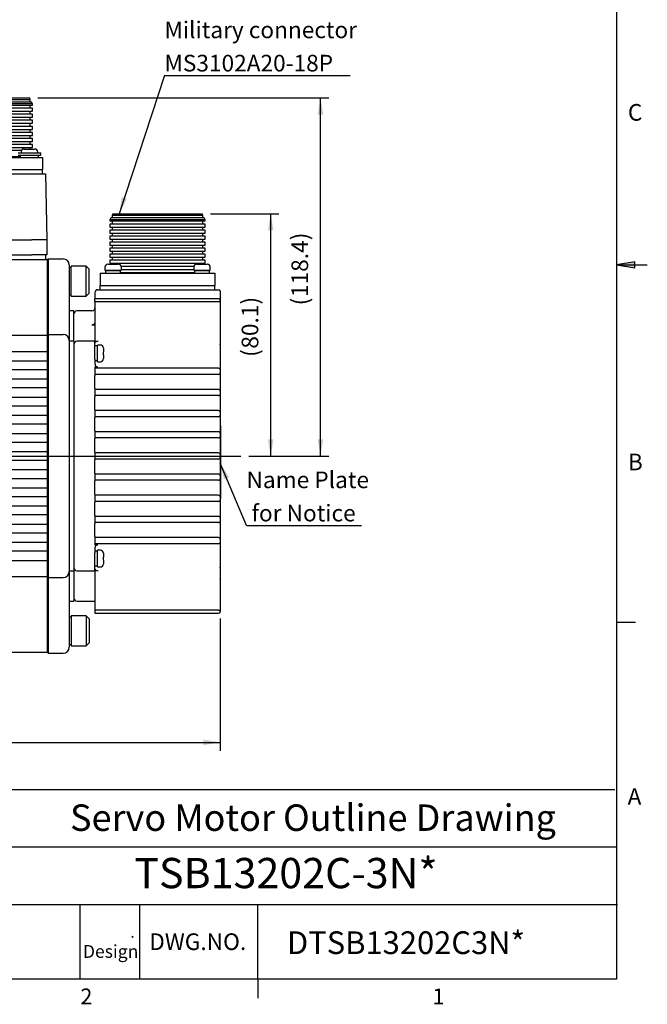
# Model space of a CAD drawing. Units: millimetres. Extents: x 5 to 292, y 7 to 204.
# Drawn here: x 209 to 292, y 7 to 137 of the extents above; entities that cross this region are included whole.
import ezdxf
from ezdxf.enums import TextEntityAlignment as Align
from ezdxf.lldxf.tags import DXFTag

# ---------------------------------------------------------------- set-up
doc = ezdxf.new("R2010")
doc.units = ezdxf.units.MM
for name, color, linetype in [('0S302J0A0BP01-02', 7, 'Continuous'), ('0S331JSA0BP01-00', 7, 'Continuous'), ('0S362J96481B1-01', 7, 'Continuous'), ('0S363J41271B1-00', 7, 'Continuous'), ('0S861JA152111-02', 7, 'Continuous'), ('0S861JE152111-01', 7, 'Continuous'), ('0Y20013010101-00', 7, 'Continuous'), ('0Y20013015101', 7, 'Continuous'), ('0Y200B3040101', 7, 'Continuous'), ('0Y200H6020001', 7, 'Continuous'), ('0Y202F0308301-00', 7, 'Continuous'), ('0Y202S0307101-00', 7, 'Continuous'), ('0Y202T0606101-00', 7, 'Continuous'), ('0Y303A3104RS1-00', 7, 'Continuous'), ('0Y303A3109RS1-00', 7, 'Continuous'), ('0Y888111RB002-00', 7, 'Continuous'), ('Default', 7, 'Continuous'), ('DV1_標註_剖面1', 7, 'Continuous'), ('TSB13-STATOR-R', 7, 'Continuous'), ('圖框', 7, 'Continuous'), ('預設', 7, 'Continuous')]:
    doc.layers.add(name, color=color, linetype=linetype)
doc.styles.add('SEACAD_Arial', font='ARIAL.TTF')
doc.styles.add('SEACAD_Times_New_Roman', font='TIMES.TTF')
tags = doc.linetypes.add('CENTER2', pattern=[28.575, 19.05, -3.175, 3.175, -3.175]).pattern_tags.tags
tags[10:11] = [DXFTag(74, 4), DXFTag(75, 0), DXFTag(340, '0'), DXFTag(46, 0.0), DXFTag(50, 0.0), DXFTag(44, 0.0), DXFTag(45, 0.0)]
tags[8:9] = [DXFTag(74, 4), DXFTag(75, 0), DXFTag(340, '0'), DXFTag(46, 0.0), DXFTag(50, 0.0), DXFTag(44, 0.0), DXFTag(45, 0.0)]
tags[6:7] = [DXFTag(74, 4), DXFTag(75, 0), DXFTag(340, '0'), DXFTag(46, 0.0), DXFTag(50, 0.0), DXFTag(44, 0.0), DXFTag(45, 0.0)]
tags[4:5] = [DXFTag(74, 4), DXFTag(75, 0), DXFTag(340, '0'), DXFTag(46, 0.0), DXFTag(50, 0.0), DXFTag(44, 0.0), DXFTag(45, 0.0)]
doc.dimstyles.new('TED', dxfattribs={"dimtxt": 2.2, "dimasz": 2.2, "dimexe": 1.1, "dimexo": 1.1, "dimgap": 1.1, "dimtad": 1, "dimdec": 4, "dimlfac": 2.5, "dimdsep": 46, "dimtxsty": 'SEACAD_Times_New_Roman', "dimblk1": '_SE_FILLED', "dimblk2": '_SE_FILLED', "dimsah": 1, "dimcen": 1.1, "dimazin": 0, "dimtfac": 1, "dimtdec": 4, "dimtmove": 0, "dimatfit": 3, "dimfxl": 0, "dimtolj": 1, "dimarcsym": 0})

# ---------------------------------------------------------------- blocks, each defined once
blk = doc.blocks.new('SEANNOT_GROUP')
at = {"layer": 'Default', "color": 7, "linetype": 'Continuous', "style": 'SEACAD_Times_New_Roman'}
blk.add_text('DTSB13202C3N*', height=3, dxfattribs=at).set_placement((244.8, 16.73), align=Align.TOP_LEFT)
blk = doc.blocks.new('SEANNOT_GROUP1')
at = {"layer": 'Default', "color": 7, "linetype": 'Continuous', "style": 'SEACAD_Times_New_Roman'}
blk.add_text('TSB13202C-3N*', height=4, dxfattribs=at).set_placement((224.6, 26.44), align=Align.TOP_LEFT)
blk = doc.blocks.new('SEANNOT_GROUP2')
at = {"layer": 'Default', "color": 7, "linetype": 'Continuous', "style": 'SEACAD_Times_New_Roman'}
blk.add_text('Servo Motor Outline Drawing', height=3.5, dxfattribs=at).set_placement((216.1, 33.52), align=Align.TOP_LEFT)
blk = doc.blocks.new('SEANNOT_GROUP12')
at = {"layer": 'Default', "linetype": 'Continuous'}
blk.add_hatch(color=7, dxfattribs=at).paths.add_polyline_path([(222.94, 113.86), (222.6, 111.66), (223.63, 113.63)])
at = {"layer": 'Default', "color": 7, "linetype": 'Continuous'}
blk.add_line((228.59, 129.93), (253.15, 129.93), dxfattribs=at)
blk.add_lwpolyline([(228.59, 129.93), (222.6, 111.66)], dxfattribs=at)
at = {"layer": 'Default', "color": 7, "linetype": 'Continuous', "style": 'SEACAD_Times_New_Roman'}
for s, p in [('Military connector', (228.59, 137.08)), ('MS3102A20-18P', (228.59, 132.68))]:
    blk.add_text(s, height=2.2, dxfattribs=at).set_placement(p, align=Align.TOP_LEFT)
blk = doc.blocks.new('SEANNOT_GROUP16')
at = {"layer": 'Default', "linetype": 'Continuous'}
blk.add_hatch(color=7, dxfattribs=at).paths.add_polyline_path([(237.16, 76.79), (235.96, 78.68), (236.48, 76.51)])
at = {"layer": 'Default', "color": 7, "linetype": 'Continuous'}
blk.add_line((239.45, 70.41), (254.68, 70.41), dxfattribs=at)
blk.add_lwpolyline([(239.45, 70.41), (235.96, 78.68)], dxfattribs=at)
at = {"layer": 'Default', "color": 7, "linetype": 'Continuous', "style": 'SEACAD_Times_New_Roman'}
for s, p in [('Name Plate', (239.45, 77.56)), (' for Notice', (239.45, 73.16))]:
    blk.add_text(s, height=2.2, dxfattribs=at).set_placement(p, align=Align.TOP_LEFT)
blk = doc.blocks.new('SE')
at = {"layer": '0S302J0A0BP01-02', "color": 7, "linetype": 'Continuous'}
for p, q in [((213.2, 105.69), (213.12, 105.61)), ((213.12, 104.89), (213.12, 105.61)), ((213.2, 105.69), (215.2, 105.69)), ((213.2, 105.69), (213.2, 104.89)), ((213.12, 100.2), (213.12, 104.89)), ((213.2, 104.89), (213.2, 100.2)), ((216, 104.89), (216, 100.2)), ((213.12, 99.22), (213.12, 100.2)), ((213.12, 96.07), (213.12, 99.22)), ((213.2, 100.2), (213.2, 99.29)), ((213.2, 99.29), (213.2, 96.12)), ((216, 100.2), (216, 98.67)), ((216, 98.67), (216, 95.61)), ((213.12, 95.61), (213.12, 96.07)), ((213.2, 95.69), (213.12, 95.61)), ((213.12, 94.89), (213.12, 95.61)), ((213.2, 96.12), (213.2, 95.69)), ((213.2, 95.69), (215.2, 95.69)), ((213.2, 95.69), (213.2, 94.89)), ((216, 95.61), (216, 94.89)), ((213.12, 64.33), (213.12, 94.89)), ((213.2, 94.89), (213.2, 64.33)), ((216, 94.89), (216, 64.33)), ((213.12, 63.61), (213.12, 64.33)), ((213.2, 64.33), (213.2, 63.53)), ((216, 64.33), (216, 63.62)), ((213.12, 63.61), (213.2, 63.53)), ((213.12, 63.16), (213.12, 63.61)), ((213.12, 60.01), (213.12, 63.16)), ((213.2, 63.53), (215.2, 63.53)), ((213.2, 63.53), (213.2, 63.11)), ((213.2, 63.11), (213.2, 59.94)), ((216, 63.62), (216, 60.56)), ((213.12, 59.03), (213.12, 60.01)), ((213.2, 59.94), (213.2, 59.03)), ((216, 60.56), (216, 59.03)), ((213.12, 54.33), (213.12, 59.03)), ((213.2, 59.03), (213.2, 54.33)), ((216, 59.03), (216, 54.33)), ((213.12, 53.61), (213.12, 54.33)), ((213.12, 53.61), (213.2, 53.53)), ((213.2, 54.33), (213.2, 53.53)), ((213.2, 53.53), (215.2, 53.53))]:
    blk.add_line(p, q, dxfattribs=at)
for centre, start, end in [((215.2, 104.89), 0, 90), ((215.2, 94.89), 0, 90), ((215.2, 64.33), 270, 0), ((215.2, 54.33), 270, 0)]:
    blk.add_arc(centre, 0.8, start, end, dxfattribs=at)
at = {"layer": '0S331JSA0BP01-00', "color": 7, "linetype": 'Continuous'}
for p, q in [((171.12, 105.61), (213.12, 105.61)), ((213.12, 104.89), (213.12, 104.81)), ((213.12, 100.17), (213.12, 104.81)), ((213.12, 96.04), (213.12, 99.25)), ((171.12, 95.61), (213.12, 95.61)), ((213.12, 94.89), (213.12, 94.81)), ((213.12, 93.81), (213.12, 94.81)), ((213.12, 93.81), (213.12, 93.41)), ((213.12, 93.41), (171.12, 93.41)), ((171.12, 92.21), (213.12, 92.21)), ((213.12, 92.21), (213.12, 91.81)), ((213.12, 91.41), (213.12, 91.81)), ((213.12, 91.41), (213.12, 91.01)), ((213.12, 91.01), (171.12, 91.01)), ((171.12, 89.81), (213.12, 89.81)), ((213.12, 88.61), (171.12, 88.61)), ((213.12, 89.81), (213.12, 89.41)), ((213.12, 89.01), (213.12, 89.41)), ((213.12, 89.01), (213.12, 88.61)), ((171.12, 87.41), (213.12, 87.41)), ((213.12, 87.41), (213.12, 87.01)), ((213.12, 86.21), (171.12, 86.21)), ((213.12, 86.61), (213.12, 87.01)), ((213.12, 86.61), (213.12, 86.21)), ((171.12, 85.01), (213.12, 85.01)), ((213.12, 85.01), (213.12, 84.61)), ((213.12, 83.81), (171.12, 83.81)), ((213.12, 84.21), (213.12, 84.61)), ((213.12, 84.21), (213.12, 83.81)), ((171.12, 82.61), (213.12, 82.61)), ((213.12, 82.61), (213.12, 82.21)), ((213.12, 81.81), (213.12, 82.21)), ((213.12, 81.41), (171.12, 81.41)), ((213.12, 81.81), (213.12, 81.41)), ((171.12, 80.21), (213.12, 80.21)), ((213.12, 80.21), (213.12, 79.81)), ((213.12, 79.41), (213.12, 79.81)), ((213.12, 79.01), (171.12, 79.01)), ((213.12, 79.41), (213.12, 79.01)), ((171.12, 77.81), (213.12, 77.81)), ((213.12, 77.81), (213.12, 77.41)), ((213.12, 77.01), (213.12, 77.41)), ((213.12, 77.01), (213.12, 76.61)), ((213.12, 76.61), (171.12, 76.61)), ((171.12, 75.41), (213.12, 75.41)), ((213.12, 75.41), (213.12, 75.01)), ((213.12, 74.61), (213.12, 75.01)), ((213.12, 74.61), (213.12, 74.21)), ((213.12, 74.21), (171.12, 74.21)), ((171.12, 73.01), (213.12, 73.01)), ((213.12, 73.01), (213.12, 72.61)), ((213.12, 71.81), (171.12, 71.81)), ((213.12, 72.21), (213.12, 72.61)), ((213.12, 72.21), (213.12, 71.81)), ((171.12, 70.61), (213.12, 70.61)), ((213.12, 70.61), (213.12, 70.21)), ((213.12, 69.41), (171.12, 69.41)), ((213.12, 69.81), (213.12, 70.21)), ((213.12, 69.81), (213.12, 69.41)), ((171.12, 68.21), (213.12, 68.21)), ((213.12, 68.21), (213.12, 67.81)), ((213.12, 67.41), (213.12, 67.81)), ((213.12, 67.01), (171.12, 67.01)), ((213.12, 67.41), (213.12, 67.01)), ((171.12, 65.81), (213.12, 65.81)), ((213.12, 65.81), (213.12, 65.41)), ((213.12, 64.41), (213.12, 65.41)), ((213.12, 64.41), (213.12, 64.33)), ((213.12, 63.61), (171.12, 63.61)), ((213.12, 63.18), (213.12, 59.98)), ((213.12, 59.06), (213.12, 54.41)), ((213.12, 53.61), (171.12, 53.61)), ((213.12, 54.41), (213.12, 54.33))]:
    blk.add_line(p, q, dxfattribs=at)
at = {"layer": '0S362J96481B1-01', "color": 7, "linetype": 'Continuous'}
for p, q in [((219.8, 101.61), (235.76, 101.61)), ((219.4, 101.21), (219.4, 100.41)), ((219.4, 100.01), (219.4, 100.41)), ((235.76, 100.41), (219.4, 100.41)), ((235.96, 101.41), (235.96, 101.21)), ((235.96, 101.21), (235.96, 96.08)), ((219.4, 100.01), (219.4, 94.8)), ((235.76, 100.01), (219.4, 100.01)), ((235.96, 100.21), (235.96, 100.01)), ((235.96, 100.01), (235.96, 100.21)), ((235.96, 100.01), (235.96, 94.89)), ((235.96, 100.01), (235.96, 93.72)), ((219, 98.81), (217, 98.81)), ((219.4, 96.94), (219, 96.94)), ((235.96, 96.08), (235.96, 95.2)), ((235.96, 95.2), (235.96, 94.41)), ((219.4, 94.79), (217, 94.79)), ((219.4, 94.8), (219.8, 94.8)), ((219.4, 92.42), (219.4, 94.79)), ((235.96, 94.89), (235.96, 94.31)), ((235.96, 94.31), (235.96, 94.41)), ((235.96, 93.72), (235.96, 91.2)), ((219.4, 92.42), (219.4, 91.78)), ((219.4, 91.37), (219.4, 91.21)), ((219.8, 91.37), (219.4, 91.37)), ((219.4, 91.21), (219.4, 90.41)), ((235.76, 91.21), (219.4, 91.21)), ((235.96, 91.2), (235.96, 91.01)), ((219.4, 90.41), (219.4, 90.26)), ((235.76, 90.41), (219.4, 90.41)), ((219.4, 88.56), (219.4, 90.26)), ((235.96, 91.01), (235.96, 90.61)), ((235.96, 90.61), (235.96, 90.44)), ((235.96, 90.44), (235.96, 89.51)), ((235.96, 89.51), (235.96, 88.7)), ((235.96, 88.7), (235.96, 88.41)), ((219.4, 88.56), (219.4, 88.41)), ((219.4, 88.41), (219.4, 87.61)), ((235.76, 88.41), (219.4, 88.41)), ((219.4, 87.61), (219.4, 87.48)), ((235.76, 87.61), (219.4, 87.61)), ((219.4, 85.74), (219.4, 87.48)), ((235.96, 88.41), (235.96, 88.21)), ((235.96, 88.21), (235.96, 87.81)), ((235.96, 87.81), (235.96, 87.64)), ((235.96, 87.64), (235.96, 86.8)), ((235.96, 86.8), (235.96, 85.98)), ((235.96, 85.98), (235.96, 85.6)), ((219.4, 85.74), (219.4, 85.61)), ((219.4, 85.61), (219.4, 84.81)), ((235.76, 85.61), (219.4, 85.61)), ((219.4, 84.81), (219.4, 84.69)), ((235.76, 84.81), (219.4, 84.81)), ((219.4, 82.92), (219.4, 84.69)), ((235.96, 85.6), (235.96, 85.41)), ((235.96, 85.41), (235.96, 85.01)), ((235.96, 85.01), (235.96, 84.85)), ((235.96, 84.85), (235.96, 84.1)), ((235.96, 84.1), (235.96, 83.27)), ((219.4, 82.92), (219.4, 82.81)), ((219.4, 82.81), (219.4, 82.01)), ((235.76, 82.81), (219.4, 82.81)), ((235.96, 83.27), (235.96, 82.79)), ((235.96, 82.79), (235.96, 82.61)), ((235.96, 82.61), (235.96, 82.21)), ((235.96, 82.21), (235.96, 82.05)), ((219.4, 82.01), (219.4, 81.91)), ((235.76, 82.01), (219.4, 82.01)), ((219.4, 80.11), (219.4, 81.91)), ((235.96, 82.05), (235.96, 81.39)), ((235.96, 81.39), (235.96, 80.55)), ((219.4, 80.11), (219.4, 80.01)), ((219.4, 80.01), (219.4, 79.21)), ((235.76, 80.01), (219.4, 80.01)), ((235.96, 80.55), (235.96, 79.99)), ((235.96, 79.99), (235.96, 79.81)), ((235.96, 79.81), (235.96, 79.41)), ((219.4, 79.21), (219.4, 79.11)), ((235.76, 79.21), (219.4, 79.21)), ((219.4, 77.32), (219.4, 79.11)), ((235.96, 79.41), (235.96, 79.24)), ((235.96, 79.24), (235.96, 78.68)), ((235.96, 78.68), (235.96, 77.84)), ((219.4, 77.32), (219.4, 77.21)), ((219.4, 77.21), (219.4, 76.41)), ((235.76, 77.21), (219.4, 77.21)), ((235.96, 77.84), (235.96, 77.18)), ((235.96, 77.18), (235.96, 77.01)), ((235.96, 77.01), (235.96, 76.61)), ((219.4, 76.41), (219.4, 76.31)), ((235.76, 76.41), (219.4, 76.41)), ((219.4, 74.54), (219.4, 76.31)), ((235.96, 76.61), (235.96, 76.44)), ((235.96, 76.44), (235.96, 75.96)), ((235.96, 75.96), (235.96, 75.13)), ((219.4, 74.54), (219.4, 74.41)), ((219.4, 74.41), (219.4, 73.61)), ((235.76, 74.41), (219.4, 74.41)), ((235.96, 75.13), (235.96, 74.38)), ((235.96, 74.38), (235.96, 74.21)), ((219.4, 73.61), (219.4, 73.49)), ((235.76, 73.61), (219.4, 73.61)), ((219.4, 71.75), (219.4, 73.49)), ((235.96, 74.21), (235.96, 73.81)), ((235.96, 73.81), (235.96, 73.63)), ((235.96, 73.63), (235.96, 73.24)), ((235.96, 73.24), (235.96, 72.43)), ((219.4, 71.75), (219.4, 71.61)), ((235.96, 72.43), (235.96, 71.59)), ((219.4, 71.61), (219.4, 70.81)), ((235.76, 71.61), (219.4, 71.61)), ((219.4, 70.81), (219.4, 70.67)), ((235.76, 70.81), (219.4, 70.81)), ((219.4, 68.97), (219.4, 70.67)), ((235.96, 71.59), (235.96, 71.41)), ((235.96, 71.41), (235.96, 71.01)), ((235.96, 71.01), (235.96, 70.82)), ((235.96, 70.82), (235.96, 70.53)), ((235.96, 70.53), (235.96, 69.72)), ((235.96, 69.72), (235.96, 68.79)), ((219.4, 68.97), (219.4, 68.81)), ((219.4, 68.81), (219.4, 68.01)), ((235.76, 68.81), (219.4, 68.81)), ((219.4, 68.01), (219.4, 67.86)), ((235.76, 68.01), (219.4, 68.01)), ((219.4, 67.86), (219.8, 67.86)), ((235.96, 68.79), (235.96, 68.61)), ((235.96, 68.61), (235.96, 68.21)), ((235.96, 68.21), (235.96, 68.03)), ((235.96, 68.03), (235.96, 65.51)), ((219.4, 67.45), (219.4, 66.81)), ((219.4, 64.44), (219.4, 66.81)), ((235.96, 65.51), (235.96, 59.22)), ((217, 64.44), (219.4, 64.44)), ((219.4, 64.43), (219.4, 59.21)), ((219.8, 64.43), (219.4, 64.43)), ((235.96, 64.92), (235.96, 64.34)), ((235.96, 64.82), (235.96, 64.92)), ((235.96, 64.82), (235.96, 64.31)), ((235.96, 64.34), (235.96, 59.22)), ((235.96, 64.31), (235.96, 63.82)), ((235.96, 63.82), (235.96, 59.22)), ((235.96, 63.38), (235.96, 62.81)), ((235.96, 63.33), (235.96, 63.38)), ((235.96, 63.33), (235.96, 62.99)), ((235.96, 62.99), (235.96, 62.47)), ((235.96, 62.81), (235.96, 59.22)), ((235.96, 62.47), (235.96, 59.22)), ((235.96, 62.41), (235.96, 61.85)), ((235.96, 62.39), (235.96, 62.41)), ((235.96, 62.39), (235.96, 62.19)), ((235.96, 62.19), (235.96, 61.65)), ((235.96, 61.91), (235.96, 61.35)), ((235.96, 61.9), (235.96, 61.91)), ((235.96, 61.9), (235.96, 61.84)), ((235.96, 61.85), (235.96, 59.22)), ((235.96, 61.84), (235.96, 61.29)), ((235.96, 61.65), (235.96, 59.22)), ((235.96, 61.35), (235.96, 59.22)), ((235.96, 61.29), (235.96, 59.22)), ((217, 60.41), (219.4, 60.41)), ((219.4, 59.21), (219.4, 58.81)), ((235.76, 59.21), (219.4, 59.21)), ((219.4, 58.81), (235.76, 58.81)), ((235.96, 59.22), (235.96, 59.01)), ((235.96, 59.01), (235.96, 59.22)), ((235.96, 59.22), (235.96, 59.01)), ((235.96, 59.01), (235.96, 59.22)), ((235.96, 59.22), (235.96, 59.01)), ((235.96, 59.01), (235.96, 59.22)), ((235.96, 59.22), (235.96, 59.01)), ((235.96, 59.01), (235.96, 59.22)), ((235.96, 59.01), (235.96, 59.22))]:
    blk.add_line(p, q, dxfattribs=at)
for centre, radius, start, end in [((219.8, 101.21), 0.4, 90, 180), ((235.76, 101.41), 0.2, 0, 90), ((235.76, 100.21), 0.2, 0, 90), ((219, 99.21), 0.4, 270, 0), ((235.81, 95.38), 4.63, 88.0664, 90.5394), ((217, 98.41), 0.4, 90, 180), ((217, 94.39), 0.4, 90, 180), ((219.79, 94.37), 0.429, 88.1965, 136.0607), ((219.82, 91.78), 0.414, 180.0692, 215.5924), ((219.8, 91.77), 0.397, 215.3129, 269.8014), ((235.76, 91.01), 0.2, 359.9962, 89.9995), ((235.76, 90.61), 0.2, 270.0007, 0.0051), ((235.76, 88.21), 0.2, 359.9925, 89.999), ((235.76, 87.81), 0.2, 270.0013, 0.01), ((235.76, 85.41), 0.2, 359.9858, 89.9982), ((235.76, 85.01), 0.2, 270.0023, 0.018), ((235.76, 82.61), 0.2, 359.9766, 89.9969), ((235.76, 82.21), 0.2, 270.0035, 0.027), ((235.76, 79.81), 0.2, 359.9701, 89.9961), ((235.76, 79.41), 0.2, 270.0039, 0.0299), ((235.76, 77.01), 0.2, 359.973, 89.9965), ((235.76, 76.61), 0.2, 270.0031, 0.0234), ((235.76, 74.21), 0.2, 359.982, 89.9977), ((235.76, 73.81), 0.2, 270.0018, 0.0142), ((235.76, 71.41), 0.2, 359.99, 89.9987), ((235.76, 71.01), 0.2, 270.001, 0.0075), ((219.8, 67.46), 0.398, 90.2307, 144.655), ((235.76, 68.61), 0.2, 359.9949, 89.9993), ((235.76, 68.21), 0.2, 270.0005, 0.0038), ((219.81, 67.45), 0.411, 144.278, 180.0604), ((217, 64.84), 0.4, 180, 270), ((219.79, 64.87), 0.434, 224.1991, 271.5437), ((217, 60.81), 0.4, 180, 270), ((235.81, 63.85), 4.63, 269.4606, 271.9336), ((235.76, 59.01), 0.2, 270, 0)]:
    blk.add_arc(centre, radius, start, end, dxfattribs=at)
for points, knots in [([(219.4, 97.38), (219.4, 97.32), (219.39, 97.27), (219.36, 97.17), (219.33, 97.12), (219.26, 97.03), (219.21, 97), (219.11, 96.95), (219.06, 96.94), (219, 96.94)], [0, 0, 0, 0, 0.25, 0.25, 0.5, 0.5, 0.75, 0.75, 1, 1, 1, 1]), ([(219.48, 64.56), (219.46, 64.59), (219.44, 64.61), (219.41, 64.66), (219.4, 64.68), (219.4, 64.69)], [0, 0, 0, 0, 0.5, 0.5, 1, 1, 1, 1])]:
    blk.add_open_spline(points, degree=3, knots=knots, dxfattribs=at)
blk.add_open_spline([(219.4, 94.54), (219.4, 94.57), (219.43, 94.61), (219.48, 94.67)], degree=3, dxfattribs=at)
at = {"layer": '0S363J41271B1-00', "color": 7, "linetype": 'Continuous'}
for p, q in [((198.84, 116.93), (210.85, 116.93)), ((210.85, 116.93), (212.84, 116.93)), ((212.84, 116.93), (213.04, 108.21)), ((198.64, 108.21), (211.04, 108.21)), ((211.04, 108.21), (211.04, 108.21)), ((213.04, 108.21), (213.04, 106.21)), ((198.64, 106.21), (211.04, 106.21)), ((213.04, 106.21), (211.04, 106.21))]:
    blk.add_line(p, q, dxfattribs=at)
blk.add_ellipse((211.04, 108.19), major_axis=(2, 0.02), ratio=0.011359, start_param=0.000129, end_param=1.570409, dxfattribs=at)
at = {"layer": '0S861JA152111-02', "color": 7, "linetype": 'Continuous'}
for p, q in [((216.6, 98.81), (216, 98.81)), ((216.6, 94.79), (216.6, 98.81)), ((216.6, 94.79), (216, 94.79)), ((216.6, 94.79), (216.6, 92.42)), ((216.6, 92.42), (216.6, 91.54)), ((216.6, 91.54), (216.6, 67.69)), ((216.6, 67.69), (216.6, 66.81)), ((216.6, 66.81), (216.6, 64.44)), ((216, 64.44), (216.6, 64.44)), ((216.6, 64.44), (216.6, 60.41)), ((216, 60.41), (216.6, 60.41))]:
    blk.add_line(p, q, dxfattribs=at)
at = {"layer": '0S861JE152111-01', "color": 7, "linetype": 'Continuous'}
blk.add_line((212.84, 106.21), (212.84, 105.61), dxfattribs=at)
at = {"layer": '0Y20013010101-00', "color": 7, "linetype": 'Continuous'}
for p, q in [((220.7, 104.58), (220.7, 104.18)), ((221.1, 104.98), (221.1, 104.98)), ((221.13, 104.98), (221.6, 104.98)), ((221.6, 104.98), (221.6, 104.98)), ((222, 104.98), (222.47, 104.98)), ((222, 104.98), (222, 104.98)), ((222.5, 104.98), (222.5, 104.98)), ((222.9, 104.18), (222.9, 104.58)), ((232.46, 104.58), (232.46, 104.18)), ((232.86, 104.98), (232.86, 104.98)), ((232.89, 104.98), (233.36, 104.98)), ((233.36, 104.98), (233.36, 104.98)), ((233.76, 104.98), (234.23, 104.98)), ((233.76, 104.98), (233.76, 104.98)), ((234.26, 104.98), (234.26, 104.98)), ((234.66, 104.18), (234.66, 104.58)), ((220.7, 104.18), (222.9, 104.18)), ((221.2, 104.18), (221.2, 104.1)), ((222.4, 104.1), (222.4, 104.18)), ((232.46, 104.18), (234.66, 104.18)), ((232.96, 104.18), (232.96, 104.1)), ((234.16, 104.1), (234.16, 104.18)), ((221.2, 102.18), (221.2, 102.17)), ((222.4, 102.17), (222.4, 102.18)), ((232.96, 102.18), (232.96, 102.17)), ((234.16, 102.17), (234.16, 102.18))]:
    blk.add_line(p, q, dxfattribs=at)
for centre, start, end in [((221.1, 104.58), 90, 180), ((222.5, 104.58), 0, 90), ((232.86, 104.58), 90, 180), ((234.26, 104.58), 0, 90)]:
    blk.add_arc(centre, 0.4, start, end, dxfattribs=at)
for points in [[(221.13, 104.98), (221.13, 104.98), (221.12, 104.98), (221.11, 104.98), (221.11, 104.98), (221.1, 104.98)], [(221.6, 104.98), (221.67, 104.98), (221.74, 104.98), (221.87, 104.98), (221.94, 104.98), (222, 104.98)], [(222.5, 104.98), (222.5, 104.98), (222.49, 104.98), (222.48, 104.98), (222.48, 104.98), (222.47, 104.98)], [(232.89, 104.98), (232.89, 104.98), (232.88, 104.98), (232.87, 104.98), (232.87, 104.98), (232.86, 104.98)], [(233.36, 104.98), (233.43, 104.98), (233.5, 104.98), (233.63, 104.98), (233.7, 104.98), (233.76, 104.98)], [(234.26, 104.98), (234.26, 104.98), (234.25, 104.98), (234.24, 104.98), (234.24, 104.98), (234.23, 104.98)]]:
    blk.add_open_spline(points, degree=3, knots=[0, 0, 0, 0, 0.5, 0.5, 1, 1, 1, 1], dxfattribs=at)
at = {"layer": '0Y20013015101', "color": 7, "linetype": 'Continuous'}
for p, q in [((219.72, 92.09), (219.72, 94.29)), ((220.12, 94.29), (219.72, 94.29)), ((220.52, 93.89), (220.52, 93.89)), ((220.52, 93.86), (220.52, 93.39)), ((220.52, 93.39), (220.52, 93.39)), ((220.52, 92.99), (220.52, 92.52)), ((220.52, 92.99), (220.52, 92.99)), ((220.52, 92.49), (220.52, 92.49)), ((219.72, 92.09), (220.12, 92.09)), ((219.72, 64.94), (219.72, 67.14)), ((220.12, 67.14), (219.72, 67.14)), ((220.52, 66.74), (220.52, 66.74)), ((220.52, 66.71), (220.52, 66.24)), ((220.52, 66.24), (220.52, 66.24)), ((220.52, 65.84), (220.52, 65.37)), ((220.52, 65.84), (220.52, 65.84)), ((220.52, 65.34), (220.52, 65.34)), ((219.72, 64.94), (220.12, 64.94))]:
    blk.add_line(p, q, dxfattribs=at)
for centre, start, end in [((220.12, 93.89), 0, 90), ((220.12, 92.49), 270, 0), ((220.12, 66.74), 0, 90), ((220.12, 65.34), 270, 0)]:
    blk.add_arc(centre, 0.4, start, end, dxfattribs=at)
for points in [[(220.52, 93.89), (220.52, 93.89), (220.52, 93.88), (220.52, 93.87), (220.52, 93.87), (220.52, 93.86)], [(220.52, 92.99), (220.52, 93.06), (220.52, 93.12), (220.52, 93.26), (220.52, 93.32), (220.52, 93.39)], [(220.52, 92.52), (220.52, 92.51), (220.52, 92.51), (220.52, 92.5), (220.52, 92.5), (220.52, 92.49)], [(220.52, 66.74), (220.52, 66.73), (220.52, 66.73), (220.52, 66.72), (220.52, 66.71), (220.52, 66.71)], [(220.52, 65.84), (220.52, 65.9), (220.52, 65.97), (220.52, 66.1), (220.52, 66.17), (220.52, 66.24)], [(220.52, 65.37), (220.52, 65.36), (220.52, 65.36), (220.52, 65.35), (220.52, 65.34), (220.52, 65.34)]]:
    blk.add_open_spline(points, degree=3, knots=[0, 0, 0, 0, 0.5, 0.5, 1, 1, 1, 1], dxfattribs=at)
at = {"layer": '0Y200B3040101', "color": 7, "linetype": 'Continuous'}
for p, q in [((210.02, 120.22), (210.02, 120.22)), ((210.05, 120.22), (210.52, 120.22)), ((210.52, 120.22), (210.52, 120.22)), ((210.92, 120.22), (211.39, 120.22)), ((210.92, 120.22), (210.92, 120.22)), ((211.42, 120.22), (211.42, 120.22)), ((209.22, 119.7), (212.22, 119.7)), ((209.22, 119.42), (212.22, 119.42)), ((209.62, 119.82), (209.62, 119.7)), ((211.82, 119.7), (211.82, 119.82)), ((212.22, 119.42), (212.22, 119.7)), ((210.12, 117.5), (210.12, 117.49)), ((210.25, 117.49), (210.25, 117.5)), ((211.2, 117.49), (211.2, 117.5)), ((211.32, 117.49), (211.32, 117.5))]:
    blk.add_line(p, q, dxfattribs=at)
for centre, start, end in [((210.02, 119.82), 90, 180), ((211.42, 119.82), 0, 90)]:
    blk.add_arc(centre, 0.4, start, end, dxfattribs=at)
for points in [[(210.05, 120.22), (210.05, 120.22), (210.04, 120.22), (210.03, 120.22), (210.03, 120.22), (210.02, 120.22)], [(210.52, 120.22), (210.59, 120.22), (210.66, 120.22), (210.79, 120.22), (210.86, 120.22), (210.92, 120.22)], [(211.42, 120.22), (211.42, 120.22), (211.41, 120.22), (211.4, 120.22), (211.4, 120.22), (211.39, 120.22)]]:
    blk.add_open_spline(points, degree=3, knots=[0, 0, 0, 0, 0.5, 0.5, 1, 1, 1, 1], dxfattribs=at)
at = {"layer": '0Y200H6020001', "color": 7, "linetype": 'Continuous'}
for p, q in [((216.24, 100.74), (216.24, 104.74)), ((218.22, 104.74), (216.24, 104.74)), ((218.22, 100.74), (218.22, 104.74)), ((218.64, 104.31), (218.22, 104.74)), ((218.64, 101.16), (218.64, 104.31)), ((216.24, 100.74), (218.22, 100.74)), ((218.22, 100.74), (218.64, 101.16)), ((216.24, 58.49), (216.24, 54.49)), ((218.22, 58.49), (216.24, 58.49)), ((218.22, 58.49), (218.22, 54.49)), ((218.64, 58.07), (218.22, 58.49)), ((218.64, 58.07), (218.64, 54.91)), ((218.22, 54.49), (218.64, 54.91)), ((216.24, 54.49), (218.22, 54.49))]:
    blk.add_line(p, q, dxfattribs=at)
at = {"layer": '0Y202F0308301-00', "color": 7, "linetype": 'Continuous'}
for p, q in [((209.52, 119.42), (209.52, 119.1)), ((211.92, 119.1), (211.92, 119.42))]:
    blk.add_line(p, q, dxfattribs=at)
at = {"layer": '0Y202S0307101-00', "color": 7, "linetype": 'Continuous'}
for p, q in [((222.8, 104.1), (220.8, 104.1)), ((220.8, 104.1), (220.8, 103.78)), ((222.8, 103.78), (222.8, 104.1)), ((234.56, 104.1), (232.56, 104.1)), ((232.56, 104.1), (232.56, 103.78)), ((234.56, 103.78), (234.56, 104.1)), ((219.72, 94.19), (219.4, 94.19)), ((219.72, 92.19), (219.4, 92.19)), ((219.72, 67.04), (219.4, 67.04)), ((219.72, 65.04), (219.4, 65.04))]:
    blk.add_line(p, q, dxfattribs=at)
at = {"layer": '0Y202T0606101-00', "color": 7, "linetype": 'Continuous'}
for p, q in [((216.24, 104.54), (216, 104.54)), ((216, 100.94), (216.24, 100.94)), ((216.24, 58.29), (216, 58.29)), ((216, 54.69), (216.24, 54.69))]:
    blk.add_line(p, q, dxfattribs=at)
at = {"layer": '0Y303A3104RS1-00', "color": 7, "linetype": 'Continuous'}
for p, q in [((211.02, 126.42), (198.66, 126.42)), ((198.84, 126.78), (210.84, 126.78)), ((198.94, 126.98), (210.74, 126.98)), ((210.84, 126.78), (210.74, 126.98)), ((210.84, 126.42), (210.84, 126.78)), ((211.14, 126.18), (211.02, 126.42)), ((211.14, 126.18), (198.54, 126.18)), ((198.54, 126.02), (211.14, 126.02)), ((211.14, 125.62), (198.54, 125.62)), ((198.54, 125.22), (211.14, 125.22)), ((210.84, 125.62), (210.84, 126.02)), ((210.84, 124.82), (210.84, 125.22)), ((211.14, 126.02), (211.14, 126.18)), ((211.14, 125.22), (211.14, 125.62)), ((211.14, 124.82), (198.54, 124.82)), ((198.54, 124.42), (211.14, 124.42)), ((211.14, 124.02), (198.54, 124.02)), ((210.84, 124.02), (210.84, 124.42)), ((211.14, 124.42), (211.14, 124.82)), ((211.14, 123.62), (211.14, 124.02)), ((198.54, 123.62), (211.14, 123.62)), ((211.14, 123.22), (198.54, 123.22)), ((198.54, 122.82), (211.14, 122.82)), ((210.84, 123.22), (210.84, 123.62)), ((210.84, 122.42), (210.84, 122.82)), ((211.14, 122.82), (211.14, 123.22)), ((211.14, 122.42), (198.54, 122.42)), ((198.54, 122.02), (211.14, 122.02)), ((211.14, 121.62), (198.54, 121.62)), ((198.54, 121.22), (211.14, 121.22)), ((210.84, 121.62), (210.84, 122.02)), ((210.84, 120.82), (210.84, 121.22)), ((211.14, 122.02), (211.14, 122.42)), ((211.14, 121.22), (211.14, 121.62)), ((211.14, 120.82), (198.54, 120.82)), ((198.54, 120.42), (211.14, 120.42)), ((209.68, 120.02), (200.01, 120.02)), ((210.84, 120.22), (210.84, 120.42)), ((211.14, 120.42), (211.14, 120.82)), ((199.24, 119.1), (210.44, 119.1)), ((200.16, 119.22), (209.52, 119.22)), ((210.44, 119.1), (212.44, 119.1)), ((212.44, 119.1), (212.44, 117.5)), ((199.24, 117.5), (210.44, 117.5)), ((199.24, 117.49), (210.44, 117.49)), ((210.44, 117.5), (212.44, 117.5)), ((210.44, 117.49), (212.44, 117.49)), ((212.44, 116.93), (212.44, 117.49))]:
    blk.add_line(p, q, dxfattribs=at)
at = {"layer": '0Y303A3109RS1-00', "color": 7, "linetype": 'Continuous'}
for p, q in [((221.5, 111.1), (221.38, 110.86)), ((233.98, 110.86), (221.38, 110.86)), ((221.38, 110.86), (221.38, 110.7)), ((233.86, 111.1), (221.5, 111.1)), ((221.78, 111.66), (221.68, 111.46)), ((221.68, 111.46), (233.68, 111.46)), ((221.68, 111.46), (221.68, 111.1)), ((221.78, 111.66), (233.58, 111.66)), ((233.68, 111.46), (233.58, 111.66)), ((233.68, 111.1), (233.68, 111.46)), ((233.98, 110.86), (233.86, 111.1)), ((233.98, 110.7), (233.98, 110.86)), ((221.38, 110.7), (233.98, 110.7)), ((233.98, 110.3), (221.38, 110.3)), ((221.38, 110.3), (221.38, 109.9)), ((221.38, 109.9), (233.98, 109.9)), ((233.98, 109.5), (221.38, 109.5)), ((221.38, 109.5), (221.38, 109.1)), ((221.68, 110.7), (221.68, 110.3)), ((221.68, 109.9), (221.68, 109.5)), ((233.68, 110.3), (233.68, 110.7)), ((233.68, 109.5), (233.68, 109.9)), ((233.98, 109.9), (233.98, 110.3)), ((233.98, 109.1), (233.98, 109.5)), ((221.38, 109.1), (233.98, 109.1)), ((233.98, 108.7), (221.38, 108.7)), ((221.38, 108.7), (221.38, 108.3)), ((221.38, 108.3), (233.98, 108.3)), ((221.68, 109.1), (221.68, 108.7)), ((221.68, 108.3), (221.68, 107.9)), ((233.68, 108.7), (233.68, 109.1)), ((233.68, 107.9), (233.68, 108.3)), ((233.98, 108.3), (233.98, 108.7)), ((233.98, 107.9), (221.38, 107.9)), ((221.38, 107.9), (221.38, 107.5)), ((221.38, 107.5), (233.98, 107.5)), ((233.98, 107.1), (221.38, 107.1)), ((221.38, 107.1), (221.38, 106.7)), ((221.68, 107.5), (221.68, 107.1)), ((233.68, 107.1), (233.68, 107.5)), ((233.98, 107.5), (233.98, 107.9)), ((233.98, 106.7), (233.98, 107.1)), ((221.38, 106.7), (233.98, 106.7)), ((233.98, 106.3), (221.38, 106.3)), ((221.38, 106.3), (221.38, 105.9)), ((221.38, 105.9), (233.98, 105.9)), ((221.68, 106.7), (221.68, 106.3)), ((221.68, 105.9), (221.68, 105.5)), ((233.68, 106.3), (233.68, 106.7)), ((233.68, 105.5), (233.68, 105.9)), ((233.98, 105.9), (233.98, 106.3)), ((233.98, 105.5), (221.38, 105.5)), ((221.38, 105.5), (221.38, 105.1)), ((221.38, 105.1), (233.98, 105.1)), ((221.68, 105.1), (221.68, 104.98)), ((232.48, 104.7), (222.88, 104.7)), ((222.9, 104.3), (232.46, 104.3)), ((233.68, 104.98), (233.68, 105.1)), ((233.98, 105.1), (233.98, 105.5)), ((220.08, 103.78), (220.08, 102.18)), ((220.08, 103.78), (222.08, 103.78)), ((222.08, 103.78), (233.28, 103.78)), ((222.8, 103.9), (232.56, 103.9)), ((233.28, 103.78), (235.28, 103.78)), ((235.28, 103.78), (235.28, 102.18)), ((220.08, 102.18), (222.08, 102.18)), ((220.08, 101.61), (220.08, 102.17)), ((220.08, 102.17), (222.08, 102.17)), ((222.08, 102.18), (233.28, 102.18)), ((222.08, 102.17), (233.28, 102.17)), ((233.28, 102.18), (235.28, 102.18)), ((233.28, 102.17), (235.28, 102.17)), ((235.28, 101.61), (235.28, 102.17))]:
    blk.add_line(p, q, dxfattribs=at)
at = {"layer": '0Y888111RB002-00', "color": 7, "linetype": 'Continuous'}
for p, q in [((236, 83.61), (235.96, 83.61)), ((236, 83.61), (236, 83.21)), ((236, 83.21), (236, 74.41)), ((236, 74.41), (236, 74.01)), ((236, 74.01), (235.96, 74.01))]:
    blk.add_line(p, q, dxfattribs=at)
at = {"layer": 'DV1_標註_剖面1', "color": 7, "linetype": 'CENTER2'}
blk.add_line((137.05, 79.61), (238.68, 79.61), dxfattribs=at)
at = {"layer": 'TSB13-STATOR-R', "color": 7, "linetype": 'Continuous'}
for p, q in [((211.72, 117.5), (211.72, 117.49)), ((212.12, 117.5), (212.12, 117.49))]:
    blk.add_line(p, q, dxfattribs=at)
blk = doc.blocks.new('DMBLK146')
at = {"layer": 'Default', "linetype": 'Continuous'}
for points in [[(243.02, 109.46), (242.65, 111.66), (242.29, 109.46)], [(243.02, 81.81), (242.29, 81.81), (242.65, 79.61)]]:
    blk.add_hatch(color=7, dxfattribs=at).paths.add_polyline_path(points)
at = {"layer": 'Default', "color": 7, "linetype": 'Continuous'}
for p, q in [((234.68, 111.66), (243.75, 111.66)), ((242.65, 79.61), (242.65, 111.66)), ((239.78, 79.61), (243.75, 79.61))]:
    blk.add_line(p, q, dxfattribs=at)
at = {"layer": 'Default', "color": 7, "linetype": 'Continuous', "style": 'SEACAD_Times_New_Roman'}
for s, p in [(')', (238.81, 99.65)), ('80.1', (238.81, 93.81)), ('(', (238.81, 92.72))]:
    blk.add_text(s, height=2.2, rotation=90, dxfattribs=at).set_placement(p, align=Align.TOP_LEFT)
blk = doc.blocks.new('_SE_FILLED')
at = {"color": 0}
blk.add_line((0, 0), (-1, 0), dxfattribs=at)
blk.add_solid([(0, 0), (-1, -0.1665), (-1, 0.1665), (0, 0)], dxfattribs=at)
blk = doc.blocks.new('DMBLK147')
at = {"layer": 'Default', "linetype": 'Continuous'}
for points in [[(249.62, 124.78), (249.25, 126.98), (248.88, 124.78)], [(249.62, 81.81), (248.88, 81.81), (249.25, 79.61)]]:
    blk.add_hatch(color=7, dxfattribs=at).paths.add_polyline_path(points)
at = {"layer": 'Default', "color": 7, "linetype": 'Continuous'}
for p, q in [((211.84, 126.98), (250.35, 126.98)), ((249.25, 79.61), (249.25, 126.98)), ((239.78, 79.61), (250.35, 79.61))]:
    blk.add_line(p, q, dxfattribs=at)
at = {"layer": 'Default', "color": 7, "linetype": 'Continuous', "style": 'SEACAD_Times_New_Roman'}
for s, p in [(')', (245.4, 108.15)), ('118.4', (245.4, 100.64)), ('(', (245.4, 99.54))]:
    blk.add_text(s, height=2.2, rotation=90, dxfattribs=at).set_placement(p, align=Align.TOP_LEFT)
blk = doc.blocks.new('DMBLK153')
at = {"layer": 'Default', "linetype": 'Continuous'}
for points in [[(164.24, 41.36), (164.24, 42.09), (162.04, 41.73)], [(233.76, 41.36), (235.96, 41.73), (233.76, 42.09)]]:
    blk.add_hatch(color=7, dxfattribs=at).paths.add_polyline_path(points)
at = {"layer": 'Default', "color": 7, "linetype": 'Continuous'}
for p, q in [((235.96, 58.12), (235.96, 40.63)), ((162.04, 52.61), (162.04, 40.63)), ((162.04, 41.73), (235.96, 41.73))]:
    blk.add_line(p, q, dxfattribs=at)
at = {"layer": 'Default', "color": 7, "linetype": 'Continuous', "style": 'SEACAD_Times_New_Roman'}
for s, p in [('(', (194.15, 44.48)), ('184.8', (195.25, 44.48)), (')', (202.76, 44.48))]:
    blk.add_text(s, height=2.2, dxfattribs=at).set_placement(p, align=Align.TOP_LEFT)

msp = doc.modelspace()

# ---------------------------------------------------------------- hatches: boundary and pattern name
at = {"layer": '圖框', "linetype": 'Continuous'}
msp.add_hatch(color=7, dxfattribs=at).paths.add_polyline_path([(290.829339, 104.494531), (290.829339, 105.294531), (288.429339, 104.894531)])

# ---------------------------------------------------------------- linework, layer by layer
at = {"layer": '圖框', "color": 7, "linetype": 'Continuous'}
for p, q in [((288.429339, 104.894531), (290.929339, 104.894531)), ((290.824016, 104.904872), (292.486213, 104.904872)), ((288.429339, 57.644872), (290.929339, 57.644872)), ((9.188235, 35.515083), (288.188235, 35.515083)), ((155.417583, 27.894531), (288.429339, 27.894531)), ((51.243789, 20.266142), (288.557728, 20.266142)), ((217.455737, 10.394531), (217.455737, 20.266142)), ((225.345645, 10.394531), (225.345645, 20.266142)), ((240.951771, 10.394531), (240.951771, 20.266142)), ((240.929339, 10.394531), (240.929339, 7.894531))]:
    msp.add_line(p, q, dxfattribs=at)
msp.add_lwpolyline([(290.829339, 104.494531), (290.829339, 105.294531), (288.429339, 104.894531), (290.829339, 104.494531)], dxfattribs=at)
at = {"layer": '預設', "color": 7, "linetype": 'Continuous'}
for p, q in [((288.429339, 199.394531), (288.429339, 10.394531)), ((288.429339, 10.394531), (9.429339, 10.394531))]:
    msp.add_line(p, q, dxfattribs=at)

# ---------------------------------------------------------------- block references
at = {"layer": 'Default'}
for name in ['SEANNOT_GROUP12', 'SE', 'SEANNOT_GROUP16', 'SEANNOT_GROUP2', 'SEANNOT_GROUP1', 'SEANNOT_GROUP']:
    msp.add_blockref(name, (0, 0), dxfattribs=at)

# ---------------------------------------------------------------- texts
at = {"layer": '圖框', "color": 7, "linetype": 'Continuous', "style": 'SEACAD_Arial'}
for s, height, p in [('C', 2.2, (289.914614, 126.170433)), ('B', 2.2, (289.914614, 79.920433)), ('A', 2.2, (289.879437, 35.670433)), ('2', 2.09, (217.475097, 9.170059)), ('1', 2.09, (264.065164, 9.170059))]:
    msp.add_text(s, height=height, dxfattribs=at).set_placement(p, align=Align.TOP_LEFT)
at = {"layer": '預設', "color": 7, "linetype": 'Continuous', "style": 'SEACAD_Arial'}
for s, height, p in [('.', 1.5, (224.086937, 17.388099)), ('DWG.NO.', 2.2, (226.579968, 16.460927)), ('Design', 1.7, (217.808676, 14.92723))]:
    msp.add_text(s, height=height, dxfattribs=at).set_placement(p, align=Align.TOP_LEFT)

# ---------------------------------------------------------------- dimensions: what is measured, and where the dimension line sits
at = {"layer": 'Default', "color": 7, "linetype": 'Continuous'}
for base, p2, picture, middle in [((249.249142, 126.978754), (210.742789, 126.978754), 'DMBLK147', (249.249142, 103.296754)), ((242.652188, 111.658754), (233.582789, 111.658754), 'DMBLK146', (242.652188, 95.636755))]:
    dim = msp.add_linear_dim(base=base, p1=(238.682982, 79.614754), p2=p2, angle=90, text='\\A1;(<>)', dimstyle='TED', override={"dimdec": 1, "dimtdec": 1}, dxfattribs=at)
    dim.commit()
    dim.dimension.update_dxf_attribs({"geometry": picture, "text_midpoint": middle, "dimtype": 160})
dim = msp.add_linear_dim(base=(235.962789, 41.727297), p1=(162.042789, 53.708236), p2=(235.962789, 65.507438), text='\\A1;(<>)', dimstyle='TED', dxfattribs=at)
dim.commit()
dim.dimension.update_dxf_attribs({"geometry": 'DMBLK153', "text_midpoint": (199.002787, 41.727297), "dimtype": 160})

doc.saveas('drawing.dxf')
